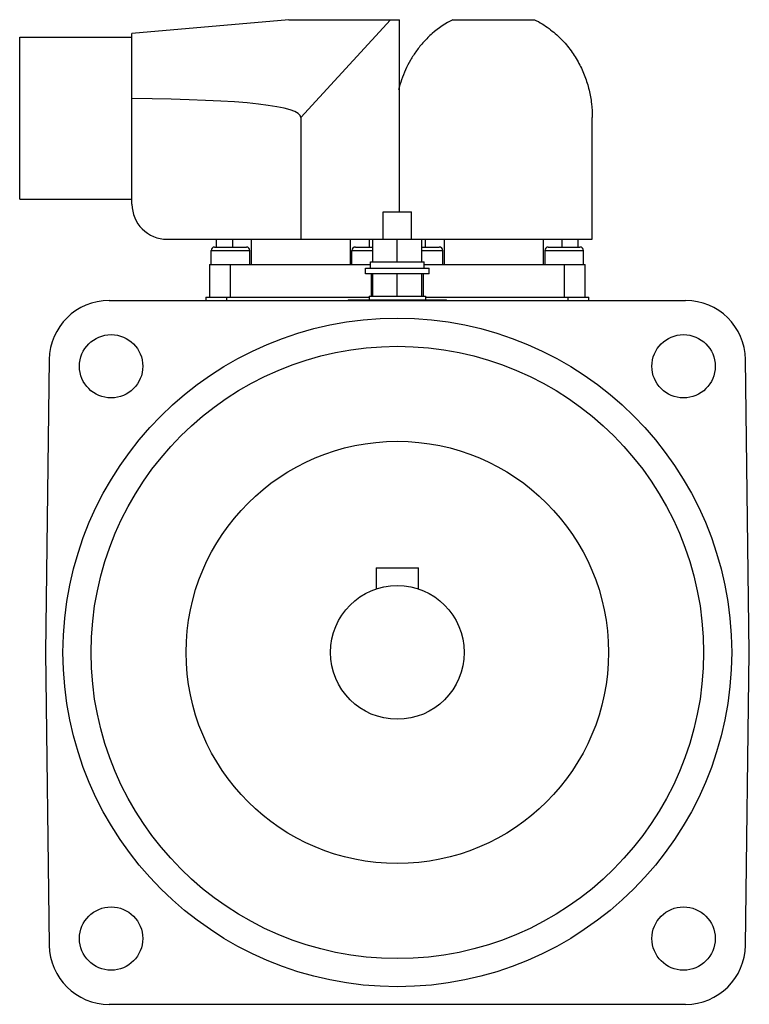
# Model space of a CAD drawing. Units: millimetres. Extents: x 14 to 118, y 21 to 161.
import ezdxf

# ---------------------------------------------------------------- set-up
doc = ezdxf.new("R2010")
doc.units = ezdxf.units.MM
doc.header["$LTSCALE"] = 11.896584
doc.layers.add('_1', color=7, linetype='CONTINUOUS')

msp = doc.modelspace()

# ---------------------------------------------------------------- linework, layer by layer
at = {"layer": '_1', "color": 7, "linetype": 'CONTINUOUS'}
for p, q in [((52.6, 160.64), (30.32, 158.69)), ((52.6, 160.64), (68.32, 160.64)), ((67.06, 160.64), (54.32, 146.74)), ((68.32, 133.34), (68.32, 160.64)), ((75.92, 160.64), (87.53, 160.64)), ((14.37, 135.14), (14.37, 158.14)), ((14.37, 158.14), (30.32, 158.14)), ((30.32, 134.44), (30.32, 158.69)), ((54.32, 146.74), (54.32, 129.44)), ((95.72, 129.44), (95.72, 146.74)), ((14.37, 135.14), (30.32, 135.14)), ((66.02, 129.44), (66.02, 133.34)), ((66.02, 133.34), (70.02, 133.34)), ((70.02, 129.44), (70.02, 133.34)), ((35.32, 129.44), (95.72, 129.44)), ((42.32, 128.34), (42.32, 129.44)), ((44.58, 129.44), (44.58, 128.34)), ((47.31, 125.84), (47.31, 129.44)), ((61.33, 129.44), (61.33, 125.84)), ((64.06, 128.34), (64.06, 129.44)), ((64.52, 126.24), (64.52, 129.44)), ((68.02, 126.24), (68.02, 129.44)), ((71.52, 126.24), (71.52, 129.44)), ((71.98, 129.44), (71.98, 128.34)), ((74.71, 125.84), (74.71, 129.44)), ((88.73, 129.44), (88.73, 125.84)), ((91.46, 128.34), (91.46, 129.44)), ((93.72, 128.34), (93.72, 129.44)), ((41.57, 125.84), (41.57, 127.84)), ((41.57, 127.84), (47.07, 127.84)), ((42.07, 128.34), (46.57, 128.34)), ((47.07, 125.84), (47.07, 127.84)), ((61.57, 125.84), (61.57, 127.84)), ((61.57, 127.84), (64.52, 127.84)), ((62.07, 128.34), (64.52, 128.34)), ((71.52, 128.34), (73.97, 128.34)), ((71.52, 127.84), (74.47, 127.84)), ((74.47, 125.84), (74.47, 127.84)), ((88.97, 127.84), (88.97, 125.84)), ((88.97, 127.84), (94.47, 127.84)), ((89.47, 128.34), (93.97, 128.34)), ((94.47, 125.84), (94.47, 127.84)), ((64.22, 125.34), (64.22, 126.24)), ((64.22, 126.24), (71.82, 126.24)), ((71.82, 125.34), (71.82, 126.24)), ((41.32, 125.84), (41.32, 121.24)), ((41.32, 125.84), (64.22, 125.84)), ((44.32, 121.24), (44.32, 125.84)), ((63.52, 124.54), (63.52, 125.34)), ((63.52, 125.34), (72.52, 125.34)), ((72.52, 124.54), (63.52, 124.54)), ((64.32, 124.54), (64.32, 121.34)), ((64.52, 121.34), (64.52, 124.54)), ((68.02, 121.34), (68.02, 124.54)), ((71.52, 121.34), (71.52, 124.54)), ((71.72, 121.34), (71.72, 124.54)), ((71.82, 125.84), (94.72, 125.84)), ((72.52, 124.54), (72.52, 125.34)), ((91.72, 125.84), (91.72, 121.24)), ((94.72, 121.24), (94.72, 125.84)), ((27.07, 120.74), (108.98, 120.74)), ((40.82, 121.24), (40.82, 120.74)), ((40.82, 121.24), (64.02, 121.24)), ((43.82, 120.74), (43.82, 121.24)), ((61.02, 120.84), (61.02, 120.74)), ((61.02, 120.84), (75.02, 120.84)), ((64.02, 121.34), (64.02, 120.84)), ((64.02, 121.34), (72.02, 121.34)), ((72.02, 121.34), (72.02, 120.84)), ((72.02, 121.24), (95.22, 121.24)), ((75.02, 120.74), (75.02, 120.84)), ((92.22, 121.24), (92.22, 120.74)), ((95.22, 120.74), (95.22, 121.24)), ((18.57, 112.36), (18.02, 70.74)), ((118.02, 70.74), (117.48, 112.36)), ((65.02, 82.74), (71.02, 82.74)), ((65.02, 82.74), (65.02, 79.76)), ((71.02, 79.76), (71.02, 82.74)), ((18.02, 70.74), (18.57, 29.13)), ((117.48, 29.13), (118.02, 70.74)), ((108.98, 20.74), (27.07, 20.74))]:
    msp.add_line(p, q, dxfattribs=at)
for centre, radius in [((68.02, 70.74), 47.5), ((27.36, 111.4), 4.5), ((108.68, 111.4), 4.5), ((68.02, 70.74), 43.5), ((68.02, 70.74), 30), ((68.02, 70.74), 9.5), ((27.36, 30.09), 4.5), ((108.68, 30.09), 4.5)]:
    msp.add_circle(centre, radius, dxfattribs=at)
for centre, radius, start, end in [((35.32, 134.44), 5, 180, 270), ((42.07, 127.84), 0.5, 90, 180), ((46.57, 127.84), 0.5, 0, 90), ((62.07, 127.84), 0.5, 90, 180), ((73.97, 127.84), 0.5, 0, 90), ((89.47, 127.84), 0.5, 90, 180), ((93.97, 127.84), 0.5, 0, 90), ((27.07, 112.24), 8.5, 90, 179.25), ((108.98, 112.24), 8.5, 0.75, 90), ((27.07, 29.24), 8.5, 180.75, 270), ((108.98, 29.24), 8.5, 270, 359.25)]:
    msp.add_arc(centre, radius, start, end, dxfattribs=at)
msp.add_ellipse((-346.59, 111.67), major_axis=(400.91, 35.12), ratio=0.034788, start_param=-0.003047, end_param=0.34472, dxfattribs=at)
for points, knots in [([(75.92, 160.64), (74.86, 160.12), (73.39, 159.13), (71.76, 157.52), (70.73, 156.25), (69.86, 154.91), (68.93, 153.09), (68.43, 151.63), (68.19, 150.66)], [0, 0, 0, 0, 0.272843, 0.402073, 0.527198, 0.648947, 0.768005, 1, 1, 1, 1]), ([(87.53, 160.64), (88.24, 160.29), (89.58, 159.46), (91.31, 157.95), (92.73, 156.27), (93.85, 154.47), (94.7, 152.6), (95.29, 150.67), (95.64, 148.71), (95.72, 147.4), (95.72, 146.74)], [0, 0, 0, 0, 0.141551, 0.276039, 0.40464, 0.528647, 0.649242, 0.767427, 0.884093, 1, 1, 1, 1])]:
    msp.add_open_spline(points, degree=3, knots=knots, dxfattribs=at)

doc.saveas('drawing.dxf')
